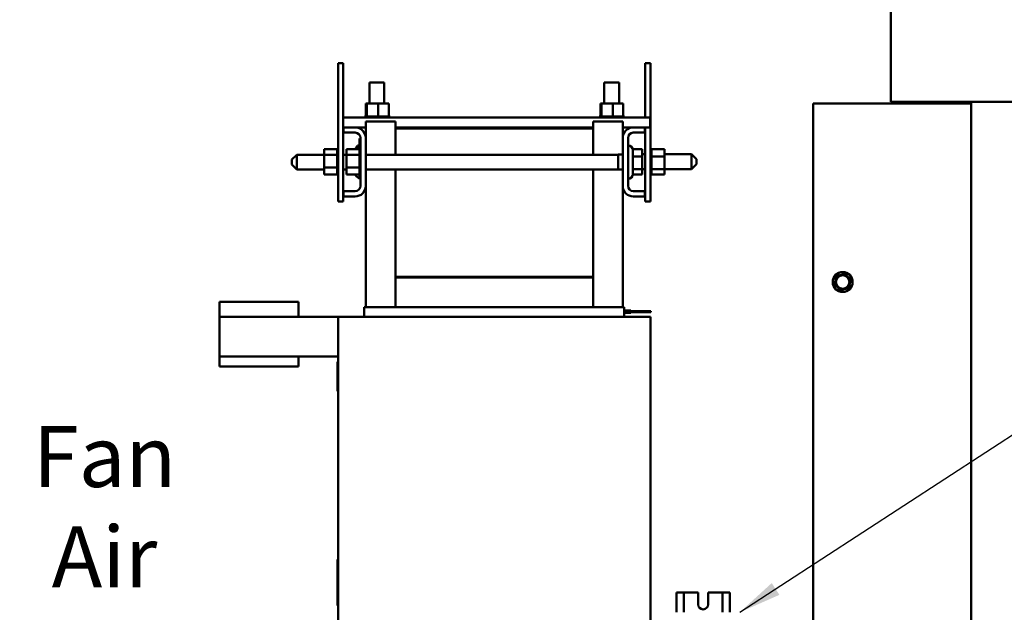
# Model space of a CAD drawing. Units: inches. Extents: x 5 to 237, y 3 to 184.
# Drawn here: x 185 to 210, y 73 to 88 of the extents above; entities that cross this region are included whole.
import ezdxf

# ---------------------------------------------------------------- set-up
doc = ezdxf.new("R2010")
doc.units = ezdxf.units.IN
doc.header["$LTSCALE"] = 11
doc.header["$MEASUREMENT"] = 0
doc.layers.add('Symbol (ANSI)', color=7, linetype='Continuous', lineweight=25)
doc.layers.add('Visible (ANSI)', color=7, linetype='Continuous', lineweight=50)
doc.styles.add('Note Text (ANSI)', font='tahoma.ttf')
doc.dimstyles.new('Default (ANSI)$7', dxfattribs={"dimscale": 11, "dimtxt": 0.16, "dimasz": 0.098425, "dimexe": 0.125, "dimexo": 0.0625, "dimgap": 0.031496, "dimtad": 0, "dimtih": 1, "dimtoh": 1, "dimrnd": 1e-08, "dimzin": 4, "dimdsep": 46, "dimtxsty": 'Note Text (ANSI)', "dimcen": 0.09, "dimdle": 0.393701, "dimclrd": 256, "dimclre": 256, "dimclrt": 256, "dimadec": 0, "dimazin": 1, "dimtfac": 0.75, "dimtofl": 0, "dimtmove": 0, "dimatfit": 3, "dimfxl": 1, "dimtolj": 1, "dimtzin": 4, "dimlwd": -1, "dimlwe": -1, "dimarcsym": 0})

msp = doc.modelspace()

# ---------------------------------------------------------------- linework, layer by layer
at = {"layer": 'Visible (ANSI)'}
for p, q in [((207.1965, 113.3124), (207.1965, 85.5324)), ((193.3445, 86.5124), (193.2145, 86.5124)), ((193.2145, 86.5124), (193.2145, 83.0124)), ((193.3445, 86.5124), (193.3445, 83.0124)), ((200.9825, 86.5124), (201.1125, 86.5124)), ((200.9825, 85.1374), (200.9825, 86.5124)), ((201.1125, 83.0124), (201.1125, 86.5124)), ((194.006, 86.0234), (194.381, 86.0234)), ((194.006, 86.0234), (194.006, 85.4924)), ((194.381, 86.0234), (194.381, 85.4924)), ((199.946, 86.0234), (200.321, 86.0234)), ((199.946, 86.0234), (199.946, 85.4924)), ((200.321, 86.0234), (200.321, 85.4924)), ((193.9173, 85.4924), (193.9173, 85.1634)), ((193.9424, 85.4924), (193.9173, 85.4924)), ((193.9424, 85.4924), (193.9424, 85.1634)), ((194.2317, 85.4924), (193.9424, 85.4924)), ((194.2317, 85.4924), (194.2317, 85.1634)), ((194.4957, 85.4924), (194.2317, 85.4924)), ((194.4957, 85.4924), (194.4957, 85.1634)), ((199.8473, 85.4924), (199.8473, 85.1634)), ((199.8724, 85.4924), (199.8473, 85.4924)), ((199.8724, 85.4924), (199.8724, 85.1634)), ((200.1617, 85.4924), (199.8724, 85.4924)), ((200.1617, 85.4924), (200.1617, 85.1634)), ((200.4257, 85.4924), (200.1617, 85.4924)), ((200.4257, 85.4924), (200.4257, 85.1634)), ((205.2265, 85.4936), (209.0771, 85.4936)), ((205.2265, 85.4936), (205.2265, 57.1224)), ((211.0471, 85.5324), (207.1965, 85.5324)), ((209.0771, 85.4936), (209.2265, 85.4936)), ((209.1215, 85.5324), (209.1215, 85.4936)), ((209.2265, 57.1224), (209.2265, 85.4936)), ((201.1115, 85.1374), (193.3445, 85.1374)), ((193.8834, 85.1634), (193.8835, 85.1634)), ((193.8834, 85.1634), (193.8834, 85.1374)), ((193.8912, 85.1634), (193.8835, 85.1634)), ((193.8835, 85.1634), (193.8835, 85.1374)), ((193.8912, 85.1634), (193.8919, 85.1634)), ((193.8912, 85.1634), (193.8912, 85.1374)), ((193.911, 85.1634), (193.8919, 85.1634)), ((193.8919, 85.1634), (193.8919, 85.1374)), ((193.911, 85.1634), (193.9123, 85.1634)), ((193.911, 85.1634), (193.911, 85.1374)), ((193.9386, 85.1634), (193.9123, 85.1634)), ((193.9123, 85.1634), (193.9123, 85.1374)), ((194.6635, 85.0374), (193.9135, 85.0374)), ((193.9135, 85.0374), (193.9135, 84.6194)), ((193.9386, 85.1634), (193.9422, 85.1634)), ((193.9422, 85.1634), (193.944, 85.1634)), ((193.9422, 85.1634), (193.9422, 85.1374)), ((193.9496, 85.1634), (193.944, 85.1634)), ((193.944, 85.1634), (193.944, 85.1374)), ((193.9496, 85.1634), (193.9836, 85.1634)), ((193.9836, 85.1634), (193.9836, 85.1374)), ((193.9836, 85.1634), (193.9858, 85.1634)), ((193.9858, 85.1634), (193.9858, 85.1374)), ((194.0335, 85.1634), (193.9858, 85.1634)), ((194.0335, 85.1634), (194.0335, 85.1374)), ((194.0335, 85.1634), (194.0361, 85.1634)), ((194.0361, 85.1634), (194.0361, 85.1374)), ((194.0901, 85.1634), (194.0361, 85.1634)), ((194.0901, 85.1634), (194.0929, 85.1634)), ((194.0901, 85.1634), (194.0901, 85.1374)), ((194.0929, 85.1634), (194.0929, 85.1374)), ((194.1511, 85.1634), (194.0929, 85.1634)), ((194.1511, 85.1634), (194.1511, 85.1374)), ((194.1511, 85.1634), (194.1542, 85.1634)), ((194.1542, 85.1634), (194.1542, 85.1374)), ((194.1766, 85.1634), (194.1542, 85.1634)), ((194.1766, 85.1634), (194.2116, 85.1634)), ((194.2143, 85.1634), (194.2116, 85.1634)), ((194.2143, 85.1634), (194.2174, 85.1634)), ((194.2143, 85.1634), (194.2143, 85.1374)), ((194.2182, 85.1634), (194.2174, 85.1634)), ((194.2174, 85.1634), (194.2174, 85.1374)), ((194.2182, 85.1634), (194.2317, 85.1634)), ((194.2317, 85.1634), (194.2654, 85.1634)), ((194.2772, 85.1634), (194.2654, 85.1634)), ((194.2772, 85.1634), (194.2802, 85.1634)), ((194.2772, 85.1634), (194.2772, 85.1374)), ((194.3373, 85.1634), (194.2802, 85.1634)), ((194.2802, 85.1634), (194.2802, 85.1374)), ((194.3373, 85.1634), (194.3401, 85.1634)), ((194.3373, 85.1634), (194.3373, 85.1374)), ((194.3925, 85.1634), (194.3401, 85.1634)), ((194.3401, 85.1634), (194.3401, 85.1374)), ((194.3925, 85.1634), (194.395, 85.1634)), ((194.3925, 85.1634), (194.3925, 85.1374)), ((194.4404, 85.1634), (194.395, 85.1634)), ((194.395, 85.1634), (194.395, 85.1374)), ((194.4404, 85.1634), (194.4426, 85.1634)), ((194.4404, 85.1634), (194.4404, 85.1374)), ((194.4794, 85.1634), (194.4426, 85.1634)), ((194.4426, 85.1634), (194.4426, 85.1374)), ((194.4794, 85.1634), (194.4811, 85.1634)), ((194.4794, 85.1634), (194.4794, 85.1374)), ((194.4811, 85.1634), (194.4811, 85.1374)), ((194.4811, 85.1634), (194.4957, 85.1634)), ((194.5079, 85.1634), (194.4957, 85.1634)), ((194.5079, 85.1634), (194.509, 85.1634)), ((194.5079, 85.1634), (194.5079, 85.1374)), ((194.5249, 85.1634), (194.509, 85.1634)), ((194.509, 85.1634), (194.509, 85.1374)), ((194.5249, 85.1634), (194.5254, 85.1634)), ((194.5249, 85.1634), (194.5249, 85.1374)), ((194.5295, 85.1634), (194.5254, 85.1634)), ((194.5254, 85.1634), (194.5254, 85.1374)), ((194.5295, 85.1634), (194.5295, 85.1374)), ((194.6635, 84.8574), (194.6635, 85.0374)), ((200.4135, 85.0374), (199.6635, 85.0374)), ((199.6635, 84.8574), (199.6635, 85.0374)), ((199.8134, 85.1634), (199.8135, 85.1634)), ((199.8134, 85.1634), (199.8134, 85.1374)), ((199.8212, 85.1634), (199.8135, 85.1634)), ((199.8135, 85.1634), (199.8135, 85.1374)), ((199.8212, 85.1634), (199.8219, 85.1634)), ((199.8212, 85.1634), (199.8212, 85.1374)), ((199.841, 85.1634), (199.8219, 85.1634)), ((199.8219, 85.1634), (199.8219, 85.1374)), ((199.841, 85.1634), (199.8423, 85.1634)), ((199.841, 85.1634), (199.841, 85.1374)), ((199.8686, 85.1634), (199.8423, 85.1634)), ((199.8423, 85.1634), (199.8423, 85.1374)), ((199.8686, 85.1634), (199.8722, 85.1634)), ((199.8722, 85.1634), (199.874, 85.1634)), ((199.8722, 85.1634), (199.8722, 85.1374)), ((199.8796, 85.1634), (199.874, 85.1634)), ((199.874, 85.1634), (199.874, 85.1374)), ((199.8796, 85.1634), (199.9136, 85.1634)), ((199.9136, 85.1634), (199.9136, 85.1374)), ((199.9136, 85.1634), (199.9158, 85.1634)), ((199.9158, 85.1634), (199.9158, 85.1374)), ((199.9635, 85.1634), (199.9158, 85.1634)), ((199.9635, 85.1634), (199.9635, 85.1374)), ((199.9635, 85.1634), (199.9661, 85.1634)), ((199.9661, 85.1634), (199.9661, 85.1374)), ((200.0201, 85.1634), (199.9661, 85.1634)), ((200.0201, 85.1634), (200.0229, 85.1634)), ((200.0201, 85.1634), (200.0201, 85.1374)), ((200.0229, 85.1634), (200.0229, 85.1374)), ((200.0811, 85.1634), (200.0229, 85.1634)), ((200.0811, 85.1634), (200.0811, 85.1374)), ((200.0811, 85.1634), (200.0842, 85.1634)), ((200.0842, 85.1634), (200.0842, 85.1374)), ((200.1066, 85.1634), (200.0842, 85.1634)), ((200.1066, 85.1634), (200.1416, 85.1634)), ((200.1443, 85.1634), (200.1416, 85.1634)), ((200.1443, 85.1634), (200.1474, 85.1634)), ((200.1443, 85.1634), (200.1443, 85.1374)), ((200.1482, 85.1634), (200.1474, 85.1634)), ((200.1474, 85.1634), (200.1474, 85.1374)), ((200.1482, 85.1634), (200.1617, 85.1634)), ((200.1617, 85.1634), (200.1954, 85.1634)), ((200.2072, 85.1634), (200.1954, 85.1634)), ((200.2072, 85.1634), (200.2102, 85.1634)), ((200.2072, 85.1634), (200.2072, 85.1374)), ((200.2673, 85.1634), (200.2102, 85.1634)), ((200.2102, 85.1634), (200.2102, 85.1374)), ((200.2673, 85.1634), (200.2701, 85.1634)), ((200.2673, 85.1634), (200.2673, 85.1374)), ((200.3225, 85.1634), (200.2701, 85.1634)), ((200.2701, 85.1634), (200.2701, 85.1374)), ((200.3225, 85.1634), (200.325, 85.1634)), ((200.3225, 85.1634), (200.3225, 85.1374)), ((200.3704, 85.1634), (200.325, 85.1634)), ((200.325, 85.1634), (200.325, 85.1374)), ((200.3704, 85.1634), (200.3726, 85.1634)), ((200.3704, 85.1634), (200.3704, 85.1374)), ((200.4094, 85.1634), (200.3726, 85.1634)), ((200.3726, 85.1634), (200.3726, 85.1374)), ((200.4094, 85.1634), (200.4111, 85.1634)), ((200.4094, 85.1634), (200.4094, 85.1374)), ((200.4111, 85.1634), (200.4111, 85.1374)), ((200.4111, 85.1634), (200.4257, 85.1634)), ((200.4135, 84.6194), (200.4135, 85.0374)), ((200.4379, 85.1634), (200.4257, 85.1634)), ((200.4379, 85.1634), (200.439, 85.1634)), ((200.4379, 85.1634), (200.4379, 85.1374)), ((200.4549, 85.1634), (200.439, 85.1634)), ((200.439, 85.1634), (200.439, 85.1374)), ((200.4549, 85.1634), (200.4554, 85.1634)), ((200.4549, 85.1634), (200.4549, 85.1374)), ((200.4595, 85.1634), (200.4554, 85.1634)), ((200.4554, 85.1634), (200.4554, 85.1374)), ((200.4595, 85.1634), (200.4595, 85.1374)), ((201.1115, 84.8874), (201.1115, 85.1374)), ((193.3535, 84.8874), (193.3445, 84.8874)), ((193.3535, 84.7534), (193.3535, 84.8874)), ((193.3535, 84.8874), (193.6455, 84.8874)), ((193.6455, 84.7534), (193.3535, 84.7534)), ((193.9135, 84.8874), (193.6455, 84.8874)), ((199.6635, 84.8874), (194.6635, 84.8874)), ((194.6635, 84.8574), (199.6635, 84.8574)), ((194.6635, 84.1949), (194.6635, 84.8574)), ((199.6635, 84.8574), (199.6635, 84.1949)), ((200.6815, 84.8874), (200.4135, 84.8874)), ((200.6815, 84.8874), (200.9735, 84.8874)), ((200.9735, 84.7534), (200.6815, 84.7534)), ((201.1115, 84.8874), (200.9735, 84.8874)), ((200.9735, 84.8874), (200.9735, 84.7534)), ((200.9825, 83.0124), (200.9825, 84.8874)), ((193.7095, 84.423), (193.7095, 84.4282)), ((193.7595, 84.4282), (193.7095, 84.4282)), ((193.7095, 84.3319), (193.7095, 84.423)), ((193.7595, 84.423), (193.7095, 84.423)), ((193.7595, 84.5186), (193.7595, 84.6086)), ((193.7795, 84.6086), (193.7595, 84.6086)), ((193.7595, 84.5186), (193.7595, 84.3355)), ((193.7795, 83.4054), (193.7795, 84.6194)), ((193.9135, 84.6194), (193.9135, 83.4054)), ((200.4135, 83.4054), (200.4135, 84.6194)), ((200.5475, 84.6194), (200.5475, 83.4054)), ((192.0475, 84.0699), (192.1725, 84.1949)), ((192.1725, 84.1949), (192.1725, 83.8199)), ((192.8595, 84.1949), (192.1725, 84.1949)), ((192.8595, 84.3319), (193.1885, 84.3319)), ((192.8595, 84.3319), (192.8595, 84.194)), ((192.8595, 84.194), (193.1885, 84.194)), ((192.8595, 84.194), (192.8595, 83.8745)), ((193.1885, 84.3355), (193.1885, 84.3313)), ((193.1885, 84.3355), (193.2145, 84.3355)), ((193.1885, 84.3308), (193.1885, 84.3313)), ((193.1885, 84.3313), (193.2145, 84.3313)), ((193.1885, 84.3308), (193.1885, 84.315)), ((193.1885, 84.3308), (193.2145, 84.3308)), ((193.1885, 84.3139), (193.1885, 84.315)), ((193.1885, 84.315), (193.2145, 84.315)), ((193.1885, 84.3139), (193.1885, 84.287)), ((193.1885, 84.3139), (193.2145, 84.3139)), ((193.1885, 84.2854), (193.1885, 84.287)), ((193.1885, 84.287), (193.2145, 84.287)), ((193.1885, 84.2854), (193.1885, 84.2485)), ((193.1885, 84.2854), (193.2145, 84.2854)), ((193.1885, 84.2464), (193.1885, 84.2485)), ((193.1885, 84.2485), (193.2145, 84.2485)), ((193.1885, 84.2464), (193.1885, 84.2176)), ((193.1885, 84.2464), (193.2145, 84.2464)), ((193.1885, 84.2009), (193.1885, 84.2176)), ((193.1885, 84.1984), (193.1885, 84.2009)), ((193.1885, 84.2009), (193.2145, 84.2009)), ((193.1885, 84.1984), (193.1885, 84.1956)), ((193.1885, 84.1984), (193.2145, 84.1984)), ((193.1885, 84.194), (193.1885, 84.1956)), ((193.1885, 84.1461), (193.1885, 84.194)), ((193.4245, 84.1949), (193.3445, 84.1949)), ((193.4245, 84.3319), (193.7535, 84.3319)), ((193.4245, 84.3319), (193.4245, 84.194)), ((193.4245, 84.194), (193.7535, 84.194)), ((193.4245, 84.194), (193.4245, 83.8745)), ((193.7535, 84.3355), (193.7535, 84.3313)), ((193.7535, 84.3355), (193.7795, 84.3355)), ((193.7535, 84.3308), (193.7535, 84.3313)), ((193.7535, 84.3313), (193.7795, 84.3313)), ((193.7535, 84.3308), (193.7535, 84.315)), ((193.7535, 84.3308), (193.7795, 84.3308)), ((193.7535, 84.3139), (193.7535, 84.315)), ((193.7535, 84.315), (193.7795, 84.315)), ((193.7535, 84.3139), (193.7535, 84.287)), ((193.7535, 84.3139), (193.7795, 84.3139)), ((193.7535, 84.2854), (193.7535, 84.287)), ((193.7535, 84.287), (193.7795, 84.287)), ((193.7535, 84.2854), (193.7535, 84.2485)), ((193.7535, 84.2854), (193.7795, 84.2854)), ((193.7535, 84.2464), (193.7535, 84.2485)), ((193.7535, 84.2485), (193.7795, 84.2485)), ((193.7535, 84.2464), (193.7535, 84.2176)), ((193.7535, 84.2464), (193.7795, 84.2464)), ((193.7535, 84.2009), (193.7535, 84.2176)), ((193.7535, 84.1984), (193.7535, 84.2009)), ((193.7535, 84.2009), (193.7795, 84.2009)), ((193.7535, 84.1984), (193.7535, 84.1956)), ((193.7535, 84.1984), (193.7795, 84.1984)), ((193.7535, 84.194), (193.7535, 84.1956)), ((193.7535, 84.1461), (193.7535, 84.194)), ((200.2975, 84.1949), (193.9135, 84.1949)), ((200.2975, 84.1974), (200.2975, 83.8174)), ((200.4135, 84.1974), (200.2975, 84.1974)), ((200.9025, 84.3319), (200.6694, 84.3319)), ((200.6725, 83.7104), (200.6725, 84.3044)), ((200.9025, 84.1503), (200.9025, 84.3319)), ((200.9025, 84.2049), (200.9825, 84.2049)), ((201.1385, 84.3355), (201.1125, 84.3355)), ((201.1385, 84.3354), (201.1125, 84.3354)), ((201.1385, 84.3278), (201.1125, 84.3278)), ((201.1385, 84.3271), (201.1125, 84.3271)), ((201.1385, 84.3079), (201.1125, 84.3079)), ((201.1385, 84.3066), (201.1125, 84.3066)), ((201.1385, 84.2767), (201.1125, 84.2767)), ((201.1385, 84.2749), (201.1125, 84.2749)), ((201.1385, 84.2353), (201.1125, 84.2353)), ((201.1385, 84.2331), (201.1125, 84.2331)), ((201.1385, 84.1854), (201.1125, 84.1854)), ((201.1385, 84.1828), (201.1125, 84.1828)), ((201.1385, 84.3355), (201.1385, 84.3354)), ((201.1385, 84.3319), (201.1385, 84.3354)), ((201.1385, 84.3319), (201.1385, 84.3278)), ((201.4675, 84.3319), (201.1385, 84.3319)), ((201.1385, 84.3278), (201.1385, 84.3271)), ((201.1385, 84.3079), (201.1385, 84.3271)), ((201.1385, 84.3079), (201.1385, 84.3066)), ((201.1385, 84.2767), (201.1385, 84.3066)), ((201.1385, 84.2767), (201.1385, 84.2749)), ((201.1385, 84.2353), (201.1385, 84.2749)), ((201.1385, 84.2353), (201.1385, 84.2331)), ((201.1385, 84.1854), (201.1385, 84.2331)), ((201.1385, 84.1854), (201.1385, 84.1828)), ((201.1385, 84.1691), (201.1385, 84.1828)), ((201.4675, 84.1503), (201.4675, 84.3319)), ((201.4675, 84.2049), (202.1545, 84.2049)), ((202.1545, 83.8299), (202.1545, 84.2049)), ((202.2795, 84.0799), (202.1545, 84.2049)), ((192.0475, 83.9449), (192.0475, 84.0699)), ((192.0475, 83.9449), (192.1725, 83.8199)), ((193.1885, 84.1433), (193.1885, 84.1461)), ((193.1885, 84.1461), (193.2145, 84.1461)), ((193.1885, 84.1433), (193.1885, 84.0861)), ((193.1885, 84.1433), (193.2145, 84.1433)), ((193.1885, 84.0831), (193.1885, 84.0861)), ((193.1885, 84.0861), (193.2145, 84.0861)), ((193.1885, 84.0831), (193.1885, 84.0233)), ((193.1885, 84.0831), (193.2145, 84.0831)), ((193.1885, 84.0202), (193.1885, 84.0233)), ((193.1885, 84.0233), (193.2145, 84.0233)), ((193.1885, 84.0202), (193.1885, 83.9601)), ((193.1885, 84.0202), (193.2145, 84.0202)), ((193.1885, 83.957), (193.1885, 83.9601)), ((193.1885, 83.9601), (193.2145, 83.9601)), ((193.1885, 83.957), (193.1885, 83.9395)), ((193.1885, 83.957), (193.2145, 83.957)), ((193.1885, 83.9115), (193.1885, 83.9395)), ((193.7535, 84.1433), (193.7535, 84.1461)), ((193.7535, 84.1461), (193.7795, 84.1461)), ((193.7535, 84.1433), (193.7535, 84.0861)), ((193.7535, 84.1433), (193.7795, 84.1433)), ((193.7535, 84.0831), (193.7535, 84.0861)), ((193.7535, 84.0861), (193.7795, 84.0861)), ((193.7535, 84.0831), (193.7535, 84.0233)), ((193.7535, 84.0831), (193.7795, 84.0831)), ((193.7535, 84.0202), (193.7535, 84.0233)), ((193.7535, 84.0233), (193.7795, 84.0233)), ((193.7535, 84.0202), (193.7535, 83.9601)), ((193.7535, 84.0202), (193.7795, 84.0202)), ((193.7535, 83.957), (193.7535, 83.9601)), ((193.7535, 83.9601), (193.7795, 83.9601)), ((193.7535, 83.957), (193.7535, 83.9395)), ((193.7535, 83.957), (193.7795, 83.957)), ((193.7535, 83.9115), (193.7535, 83.9395)), ((200.9025, 84.1503), (200.6725, 84.1503)), ((200.9025, 83.8309), (200.9025, 84.1503)), ((201.1385, 84.1288), (201.1125, 84.1288)), ((201.1385, 84.126), (201.1125, 84.126)), ((201.1385, 84.0678), (201.1125, 84.0678)), ((201.1385, 84.0648), (201.1125, 84.0648)), ((201.1385, 84.0046), (201.1125, 84.0046)), ((201.1385, 84.0015), (201.1125, 84.0015)), ((201.1385, 83.9418), (201.1125, 83.9418)), ((201.1385, 83.9387), (201.1125, 83.9387)), ((201.1385, 84.1691), (201.1385, 84.1503)), ((201.1385, 84.1503), (201.1385, 84.1288)), ((201.4675, 84.1503), (201.1385, 84.1503)), ((201.1385, 84.1288), (201.1385, 84.126)), ((201.1385, 84.1134), (201.1385, 84.126)), ((201.1385, 84.1134), (201.1385, 84.0853)), ((201.1385, 84.0678), (201.1385, 84.0853)), ((201.1385, 84.0678), (201.1385, 84.0648)), ((201.1385, 84.0046), (201.1385, 84.0648)), ((201.1385, 84.0046), (201.1385, 84.0015)), ((201.1385, 83.9418), (201.1385, 84.0015)), ((201.1385, 83.9418), (201.1385, 83.9387)), ((201.1385, 83.8816), (201.1385, 83.9387)), ((201.4675, 83.8309), (201.4675, 84.1503)), ((202.2795, 83.9549), (202.1545, 83.8299)), ((202.2795, 84.0799), (202.2795, 83.9549)), ((192.8595, 83.8199), (192.1725, 83.8199)), ((192.8595, 83.8745), (193.1885, 83.8745)), ((192.8595, 83.8745), (192.8595, 83.693)), ((192.8595, 83.693), (193.1885, 83.693)), ((193.1885, 83.9115), (193.1885, 83.8989)), ((193.1885, 83.896), (193.1885, 83.8989)), ((193.1885, 83.8989), (193.2145, 83.8989)), ((193.1885, 83.896), (193.2145, 83.896)), ((193.1885, 83.8745), (193.1885, 83.896)), ((193.1885, 83.8557), (193.1885, 83.8745)), ((193.1885, 83.8557), (193.1885, 83.842)), ((193.1885, 83.8394), (193.1885, 83.842)), ((193.1885, 83.842), (193.2145, 83.842)), ((193.1885, 83.8394), (193.1885, 83.7917)), ((193.1885, 83.8394), (193.2145, 83.8394)), ((193.1885, 83.7895), (193.1885, 83.7917)), ((193.1885, 83.7917), (193.2145, 83.7917)), ((193.1885, 83.7895), (193.1885, 83.7499)), ((193.1885, 83.7895), (193.2145, 83.7895)), ((193.1885, 83.7481), (193.1885, 83.7499)), ((193.1885, 83.7499), (193.2145, 83.7499)), ((193.1885, 83.7481), (193.1885, 83.7182)), ((193.1885, 83.7481), (193.2145, 83.7481)), ((193.1885, 83.7169), (193.1885, 83.7182)), ((193.1885, 83.7182), (193.2145, 83.7182)), ((193.1885, 83.7169), (193.1885, 83.6978)), ((193.1885, 83.7169), (193.2145, 83.7169)), ((193.1885, 83.6971), (193.1885, 83.6978)), ((193.1885, 83.6978), (193.2145, 83.6978)), ((193.1885, 83.6971), (193.2145, 83.6971)), ((193.1885, 83.693), (193.1885, 83.6971)), ((193.1885, 83.693), (193.1885, 83.6895)), ((193.1885, 83.6894), (193.1885, 83.6895)), ((193.1885, 83.6895), (193.2145, 83.6895)), ((193.1885, 83.6894), (193.2145, 83.6894)), ((193.4245, 83.8199), (193.3445, 83.8199)), ((193.4245, 83.8745), (193.7535, 83.8745)), ((193.4245, 83.8745), (193.4245, 83.693)), ((193.4245, 83.693), (193.7535, 83.693)), ((193.7535, 83.9115), (193.7535, 83.8989)), ((193.7535, 83.896), (193.7535, 83.8989)), ((193.7535, 83.8989), (193.7795, 83.8989)), ((193.7535, 83.896), (193.7795, 83.896)), ((193.7535, 83.8745), (193.7535, 83.896)), ((193.7535, 83.8557), (193.7535, 83.8745)), ((193.7535, 83.8557), (193.7535, 83.842)), ((193.7535, 83.8394), (193.7535, 83.842)), ((193.7535, 83.842), (193.7795, 83.842)), ((193.7535, 83.8394), (193.7535, 83.7917)), ((193.7535, 83.8394), (193.7795, 83.8394)), ((193.7535, 83.7895), (193.7535, 83.7917)), ((193.7535, 83.7917), (193.7795, 83.7917)), ((193.7535, 83.7895), (193.7535, 83.7499)), ((193.7535, 83.7895), (193.7795, 83.7895)), ((193.7535, 83.7481), (193.7535, 83.7499)), ((193.7535, 83.7499), (193.7795, 83.7499)), ((193.7535, 83.7481), (193.7535, 83.7182)), ((193.7535, 83.7481), (193.7795, 83.7481)), ((193.7535, 83.7169), (193.7535, 83.7182)), ((193.7535, 83.7182), (193.7795, 83.7182)), ((193.7535, 83.7169), (193.7535, 83.6978)), ((193.7535, 83.7169), (193.7795, 83.7169)), ((193.7535, 83.6971), (193.7535, 83.6978)), ((193.7535, 83.6978), (193.7795, 83.6978)), ((193.7535, 83.6971), (193.7795, 83.6971)), ((193.7535, 83.693), (193.7535, 83.6971)), ((193.7535, 83.693), (193.7535, 83.6895)), ((193.7535, 83.6894), (193.7535, 83.6895)), ((193.7535, 83.6895), (193.7795, 83.6895)), ((193.7535, 83.6894), (193.7795, 83.6894)), ((193.7595, 83.6086), (193.7595, 83.6894)), ((200.2975, 83.8199), (193.9135, 83.8199)), ((194.6635, 81.1074), (194.6635, 83.8199)), ((199.6635, 83.8199), (199.6635, 81.1074)), ((200.4135, 83.8174), (200.2975, 83.8174)), ((200.9025, 83.693), (200.6713, 83.693)), ((200.9025, 83.8309), (200.6725, 83.8309)), ((200.9025, 83.693), (200.9025, 83.8309)), ((200.9025, 83.8299), (200.9825, 83.8299)), ((201.1385, 83.8816), (201.1125, 83.8816)), ((201.1385, 83.8788), (201.1125, 83.8788)), ((201.1385, 83.8265), (201.1125, 83.8265)), ((201.1385, 83.8239), (201.1125, 83.8239)), ((201.1385, 83.7785), (201.1125, 83.7785)), ((201.1385, 83.7764), (201.1125, 83.7764)), ((201.1385, 83.7395), (201.1125, 83.7395)), ((201.1385, 83.7378), (201.1125, 83.7378)), ((201.1385, 83.711), (201.1125, 83.711)), ((201.1385, 83.7099), (201.1125, 83.7099)), ((201.1385, 83.6941), (201.1125, 83.6941)), ((201.1385, 83.6935), (201.1125, 83.6935)), ((201.1385, 83.6894), (201.1125, 83.6894)), ((201.1385, 83.8816), (201.1385, 83.8788)), ((201.1385, 83.8788), (201.1385, 83.8309)), ((201.1385, 83.8309), (201.1385, 83.8292)), ((201.4675, 83.8309), (201.1385, 83.8309)), ((201.1385, 83.8265), (201.1385, 83.8292)), ((201.1385, 83.8265), (201.1385, 83.8239)), ((201.1385, 83.8239), (201.1385, 83.8072)), ((201.1385, 83.7785), (201.1385, 83.8072)), ((201.1385, 83.7785), (201.1385, 83.7764)), ((201.1385, 83.7395), (201.1385, 83.7764)), ((201.1385, 83.7395), (201.1385, 83.7378)), ((201.1385, 83.711), (201.1385, 83.7378)), ((201.1385, 83.711), (201.1385, 83.7099)), ((201.1385, 83.6941), (201.1385, 83.7099)), ((201.1385, 83.6941), (201.1385, 83.6935)), ((201.1385, 83.6894), (201.1385, 83.6935)), ((201.4675, 83.693), (201.1385, 83.693)), ((201.4675, 83.693), (201.4675, 83.8309)), ((201.4675, 83.8299), (202.1545, 83.8299)), ((193.7795, 83.6086), (193.7595, 83.6086)), ((193.3535, 83.1374), (193.3535, 83.2714)), ((193.3535, 83.2714), (193.6455, 83.2714)), ((193.9135, 83.4054), (193.9135, 80.3374)), ((200.4135, 80.3374), (200.4135, 83.4054)), ((200.6815, 83.2714), (200.9735, 83.2714)), ((200.9735, 83.2714), (200.9735, 83.1374)), ((193.3445, 83.0124), (193.2145, 83.0124)), ((193.6455, 83.1374), (193.3535, 83.1374)), ((200.9735, 83.1374), (200.6815, 83.1374)), ((200.9825, 83.0124), (201.1125, 83.0124)), ((205.9963, 81.1728), (206.0238, 81.1813)), ((206.0238, 81.1813), (206.0449, 81.1618)), ((199.6635, 81.1074), (194.6635, 81.1074)), ((199.6635, 81.1074), (194.6635, 81.1074)), ((194.6635, 81.0874), (194.6635, 81.1074)), ((194.6635, 81.0874), (194.6635, 80.3374)), ((199.6635, 81.0874), (194.6635, 81.0874)), ((194.6635, 81.0874), (199.6635, 81.0874)), ((199.6635, 81.0874), (199.6635, 81.1074)), ((199.6635, 80.3374), (199.6635, 81.0874)), ((205.7719, 80.9089), (205.7783, 80.9369)), ((205.8129, 81.0898), (205.7783, 80.9369)), ((205.8129, 81.0898), (205.8192, 81.1178)), ((205.8192, 81.1178), (205.8466, 81.1263)), ((205.9963, 81.1728), (205.8466, 81.1263)), ((206.16, 81.0554), (206.0449, 81.1618)), ((206.1401, 80.855), (206.1747, 81.0079)), ((206.16, 81.0554), (206.1811, 81.0359)), ((206.1811, 81.0359), (206.1747, 81.0079)), ((205.793, 80.8894), (205.7719, 80.9089)), ((205.793, 80.8894), (205.9081, 80.783)), ((205.9292, 80.7635), (205.9081, 80.783)), ((205.9566, 80.772), (205.9292, 80.7635)), ((205.9566, 80.772), (206.1063, 80.8185)), ((206.1338, 80.827), (206.1063, 80.8185)), ((206.1401, 80.855), (206.1338, 80.827)), ((190.2125, 80.4674), (192.2125, 80.4674)), ((190.2125, 80.4674), (190.2125, 80.0874)), ((192.2125, 80.4674), (192.2125, 80.0874)), ((193.8735, 80.0874), (193.8735, 80.3374)), ((193.8735, 80.3374), (193.8811, 80.3374)), ((194.6115, 80.3374), (193.8811, 80.3374)), ((194.6115, 80.3374), (194.6439, 80.3374)), ((199.6922, 80.3374), (194.6439, 80.3374)), ((199.6922, 80.3374), (199.7254, 80.3374)), ((200.4467, 80.3374), (199.7254, 80.3374)), ((200.4467, 80.3374), (200.4535, 80.3374)), ((200.4535, 80.0874), (200.4535, 80.3374)), ((200.4535, 80.2534), (200.6214, 80.2534)), ((200.4535, 80.2533), (200.6214, 80.2533)), ((200.4535, 80.1933), (200.6214, 80.1933)), ((200.6214, 80.2534), (200.6214, 80.2533)), ((200.6214, 80.2533), (200.6214, 80.1933)), ((200.6214, 80.2384), (201.1214, 80.2384)), ((200.6214, 80.2383), (201.1214, 80.2383)), ((200.6214, 80.2083), (201.1214, 80.2083)), ((201.1214, 80.2384), (201.1214, 80.2383)), ((201.1214, 80.2383), (201.1214, 80.2083)), ((190.2125, 80.0874), (190.2125, 79.0874)), ((190.2125, 80.0874), (192.2125, 80.0874)), ((192.2125, 80.0874), (193.2125, 80.0874)), ((193.2125, 80.0874), (193.3454, 80.0874)), ((193.2125, 80.0874), (193.2125, 72.0874)), ((194.0758, 80.0874), (193.3454, 80.0874)), ((194.0758, 80.0874), (194.6439, 80.0874)), ((199.6922, 80.0874), (194.6439, 80.0874)), ((199.6922, 80.0874), (200.275, 80.0874)), ((200.9964, 80.0874), (200.275, 80.0874)), ((200.9964, 80.0874), (201.1145, 80.0874)), ((201.1145, 80.0874), (201.1145, 71.0874)), ((193.2125, 79.0874), (190.2125, 79.0874)), ((190.2125, 79.0874), (190.2125, 78.8374)), ((192.2125, 79.0874), (192.2125, 78.8374)), ((193.2025, 78.9566), (193.2125, 78.9566)), ((193.2025, 78.2066), (193.2025, 78.9566)), ((190.2125, 78.8374), (192.2125, 78.8374)), ((193.2025, 78.2066), (193.2125, 78.2066)), ((193.2005, 73.7655), (193.2005, 73.7986)), ((193.2025, 73.7986), (193.2005, 73.7986)), ((193.2005, 73.7), (193.2005, 73.7655)), ((193.2025, 73.8929), (193.2025, 73.9529)), ((193.2025, 73.9529), (193.2125, 73.9529)), ((193.2025, 73.2672), (193.2025, 73.8929)), ((193.2005, 73.6143), (193.2005, 73.7)), ((193.2005, 73.5217), (193.2005, 73.6143)), ((193.2025, 73.6143), (193.2005, 73.6143)), ((193.2005, 73.3906), (193.2005, 73.5217)), ((193.2005, 73.3905), (193.2005, 73.3906)), ((193.2005, 73.3881), (193.2005, 73.3905)), ((193.2025, 73.3905), (193.2005, 73.3905)), ((193.2005, 73.3855), (193.2005, 73.3881)), ((193.2025, 73.3881), (193.2005, 73.3881)), ((193.2005, 73.384), (193.2005, 73.3855)), ((193.2025, 73.3855), (193.2005, 73.3855)), ((193.2005, 73.2689), (193.2005, 73.384)), ((193.2005, 73.1976), (193.2005, 73.2689)), ((193.2025, 73.2689), (193.2005, 73.2689)), ((193.2025, 73.2032), (193.2025, 73.2672)), ((193.2005, 73.1889), (193.2005, 73.1976)), ((193.2025, 73.1976), (193.2005, 73.1976)), ((193.2025, 73.1889), (193.2005, 73.1889)), ((193.2005, 73.1842), (193.2005, 73.1889)), ((193.2005, 73.1816), (193.2005, 73.1842)), ((193.2025, 73.1842), (193.2005, 73.1842)), ((193.2005, 73.0037), (193.2005, 73.1816)), ((193.2025, 73.1816), (193.2005, 73.1816)), ((193.2005, 73.0012), (193.2005, 73.0037)), ((193.2025, 73.0037), (193.2005, 73.0037)), ((193.2025, 73.0012), (193.2005, 73.0012)), ((193.2005, 72.9924), (193.2005, 73.0012)), ((193.2005, 72.9898), (193.2005, 72.9924)), ((193.2025, 72.9924), (193.2005, 72.9924)), ((193.2025, 72.9898), (193.2005, 72.9898)), ((193.2025, 73.183), (193.2025, 73.2032)), ((193.2025, 73.1829), (193.2025, 73.183)), ((193.2025, 73.0633), (193.2025, 73.1829)), ((193.2025, 73.1829), (193.2125, 73.1829)), ((193.2025, 72.9993), (193.2025, 73.0633)), ((193.2025, 72.9791), (193.2025, 72.9993)), ((193.2025, 72.979), (193.2025, 72.9791)), ((193.2025, 72.8708), (193.2025, 72.979)), ((193.2025, 72.979), (193.2025, 72.979)), ((201.9165, 73.1124), (201.7735, 73.1124)), ((201.7735, 73.1124), (201.7735, 72.6124)), ((201.9165, 73.1124), (201.9565, 73.1124)), ((202.3225, 73.1124), (201.9565, 73.1124)), ((201.9565, 72.6124), (201.9565, 73.1124)), ((202.3225, 72.8124), (202.3225, 73.1124)), ((202.5725, 73.1124), (202.5725, 72.8124)), ((202.9365, 73.1124), (202.5725, 73.1124)), ((202.9365, 73.1124), (202.9765, 73.1124)), ((202.9365, 73.1124), (202.9365, 72.6124)), ((203.1215, 73.1124), (202.9765, 73.1124)), ((203.1215, 73.1124), (203.1215, 72.6124)), ((193.2025, 72.8068), (193.2025, 72.8708)), ((193.2025, 72.7866), (193.2025, 72.8068)), ((193.2025, 72.7865), (193.2025, 72.7866)), ((193.2025, 72.7865), (193.2125, 72.7865))]:
    msp.add_line(p, q, dxfattribs=at)
for radius in [0.252, 0.1714]:
    msp.add_circle((205.9765, 80.9724), radius, dxfattribs=at)
for centre, radius, start, end in [((209.3012, 85.4936), 0.1494, 164.9399, 180), ((209.3012, 85.4936), 0.0747, 148.69028, 180), ((193.6455, 84.6194), 0.268, 0, 90), ((193.6455, 84.6194), 0.134, 0, 90), ((200.6815, 84.6194), 0.268, 90, 180), ((200.6815, 84.6194), 0.134, 90, 180), ((193.7795, 84.3144), 0.125, 99.2069, 114.43487), ((200.5475, 84.3044), 0.125, 0, 90), ((193.7795, 84.3144), 0.125, 124.0558, 171.98106), ((193.7795, 83.7204), 0.125, 192.67969, 270), ((200.5475, 83.7104), 0.125, 270, 0), ((193.6455, 83.4054), 0.268, 270, 0), ((193.6455, 83.4054), 0.134, 270, 0), ((200.6815, 83.4054), 0.268, 180, 270), ((200.6815, 83.4054), 0.134, 180, 270), ((202.4475, 72.8124), 0.125, 180, 0)]:
    msp.add_arc(centre, radius, start, end, dxfattribs=at)
for points, knots in [([(193.2125, 73.0349), (193.2125, 73.0344), (193.2125, 73.034), (193.2123, 73.0273), (193.2111, 73.0208), (193.2083, 73.0113), (193.2064, 73.007), (193.2034, 73.0012), (193.2025, 72.9996), (193.2025, 72.9993)], [-0.16722284, -0.16722284, -0.16722284, -0.16722284, -0.16348906, -0.16348906, -0.11080517, -0.11080517, -0.05540258, -0.05540258, 0, 0, 0, 0]), ([(193.2025, 72.9791), (193.2025, 72.9788), (193.2034, 72.9799), (193.2064, 72.9849), (193.2083, 72.9887), (193.2111, 72.9975), (193.2123, 73.0038), (193.2125, 73.0102), (193.2125, 73.0106), (193.2125, 73.011)], [0, 0, 0, 0, 0.05540258, 0.05540258, 0.11080517, 0.11080517, 0.16348906, 0.16348906, 0.16722284, 0.16722284, 0.16722284, 0.16722284])]:
    msp.add_open_spline(points, degree=3, knots=knots, dxfattribs=at)

# ---------------------------------------------------------------- texts
at = {"layer": 'Symbol (ANSI)', "insert": (187.307, 74.0191), "char_height": 1.54, "width": 8.955017, "attachment_point": 5, "line_spacing_factor": 0.987884, "style": 'Note Text (ANSI)'}
msp.add_mtext('\\fTahoma|b0|i0;{\\H1.5400;Fan \\P}\\fTahoma|b0|i0;{\\H1.5400;Air \\P}\\fTahoma|b0|i0;{\\H1.5400;Flow}', dxfattribs=at)

# ---------------------------------------------------------------- leaders
at = {"layer": 'Symbol (ANSI)', "annotation_type": 0, "has_hookline": 1, "hookline_direction": 0, "text_width": 12.9595}
msp.add_leader([(203.3715, 72.6124), (214.055, 79.5751), (215.1377, 79.5751)], dimstyle='Default (ANSI)$7', override={"dimtad": 0}, dxfattribs=at)

doc.saveas('drawing.dxf')
